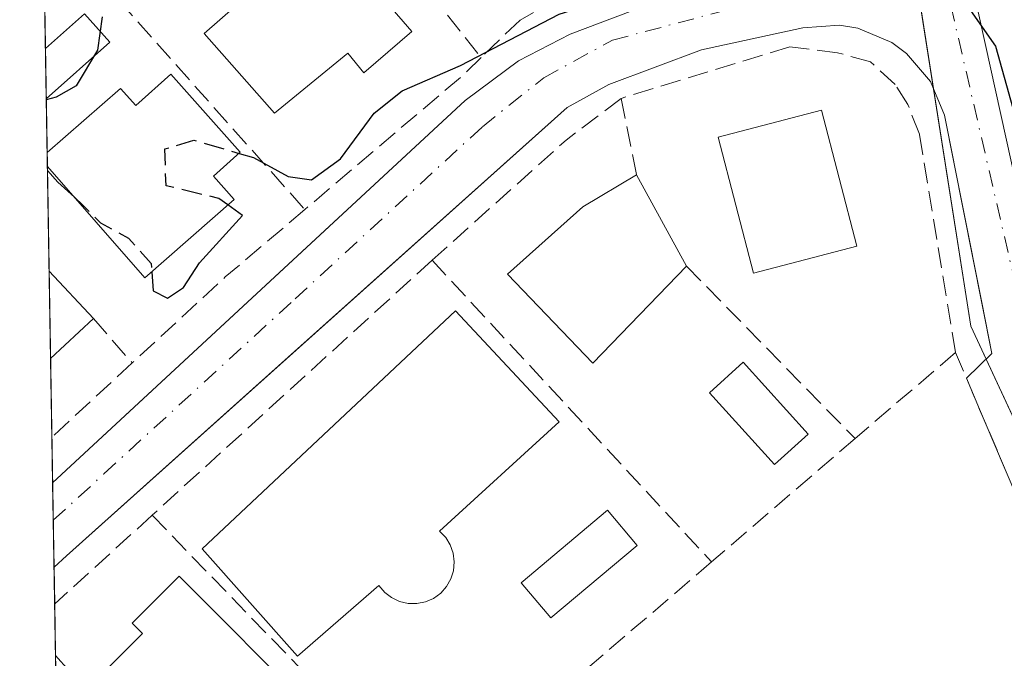
# Model space of a CAD drawing. Units: metres. Extents: x 614079 to 617535, y 4740939 to 4743314.
# Drawn here: x 614079 to 614158, y 4743082 to 4743134 of the extents above; entities that cross this region are included whole.
import ezdxf

# ---------------------------------------------------------------- set-up
doc = ezdxf.new("R2010")
doc.units = ezdxf.units.M
doc.header["$MEASUREMENT"] = 0
doc.linetypes.add('DGN Style 3', pattern=[2.307223458686699, 1.648016756204785, -0.6592067024819142])
doc.linetypes.add('DGN Style 4', pattern=[2.6384748266838614, 1.318413404963828, -0.6592067024819142, 0.001648016756204785, -0.6592067024819142])
for name, color, linetype, lineweight in [('Comarca CxS', 21, 'Continuous', 0), ('Comunidad Autónoma CxS', 142, 'Continuous', 0), ('Curva de nivel maestra', 30, 'Continuous', 30), ('Curva de nivel maestra oculto', 30, 'DGN Style 3', 30), ('Edificación Cxs', 1, 'Continuous', 13), ('Elemento construido', 1, 'Continuous', 0), ('Municipio', 91, 'Continuous', 13), ('Municipio CxS', 4, 'Continuous', 0), ('Muro lineal', 1, 'DGN Style 3', 13), ('Núcleo urbano CxS', 7, 'Continuous', 0), ('Piscina CxS', 4, 'Continuous', 0), ('Provincia CxS', 1, 'Continuous', 0), ('Vía urbana Cxs', 4, 'Continuous', 0), ('Vía urbana eje', 4, 'DGN Style 4', 0)]:
    doc.layers.add(name, color=color, linetype=linetype, lineweight=lineweight)

# ---------------------------------------------------------------- blocks, each defined once
blk = doc.blocks.new('*U28')
at = {"layer": 'Municipio CxS', "color": 4, "linetype": 'Continuous', "lineweight": 0, "flags": 128}
blk.add_lwpolyline([(614085.7878779522, 4742851.773412238), (614079.0800008659, 4743256.729982535), (614132.6936111322, 4743257.631789857), (614135.0539999986, 4743240.875), (614155.7690000003, 4743108.873000001), (614163.1519999994, 4743092.956000002), (614175.5889999997, 4743065.547), (614188.860000001, 4743036.597999998), (614189.9359999987, 4743034.191000001), (614190.1560000001, 4743033.379000001), (614190.4539999998, 4743032.393), (614195.9540000005, 4743020.897)], dxfattribs=at)
blk = doc.blocks.new('*U51')
at = {"layer": 'Vía urbana Cxs', "color": 4, "linetype": 'Continuous', "lineweight": 0}
blk.add_polyline3d([(614170.8000999996, 4743068.540100001, 434.7157000000007), (614156.4801000003, 4743102.170100001, 431.2918000000063), (614155.9885999998, 4743103.3292, 430.1870000000054), (614155.4200999998, 4743104.6801, 428.9756000000052), (614157.4600999998, 4743106.6801, 427.5249999999942), (614156.6487999996, 4743110.779100001, 426.8877999999968), (614153.6601, 4743125.880100001, 426.4475999999996), (614152.5100999996, 4743128.600099999, 425.644100000005), (614150.5800999999, 4743130.850099999, 425.5733000000037), (614149.3901000004, 4743131.7401, 425.4511999999959), (614146.6601, 4743132.9001, 425.2614999999933), (614145.1901000004, 4743133.140100001, 425.3487000000023), (614142.2301000003, 4743132.940099999, 425.4472999999998), (614134.0500999996, 4743131.1601, 425.3516999999993), (614126.5701000001, 4743128.350099999, 425.3950999999943), (614123.2100999998, 4743126.5101, 425.2477000000072), (614101.2428000001, 4743106.8288, 425.3720999999932), (614082.8501000004, 4743090.350099999, 424.9933000000019), (614081.8513000002, 4743089.431100001, 424.9297999999981), (614081.7385, 4743096.2379, 425.3643000000012), (614100.7670999998, 4743113.877, 425.4089999999997), (614115.0100999996, 4743127.0801, 425.6658000000025), (614119.3000999996, 4743130.270099999, 425.940499999997), (614123.4600999998, 4743132.4301, 425.5565000000061), (614137.2100999998, 4743137.640100001, 427.5175000000018)], dxfattribs=at)

msp = doc.modelspace()

# ---------------------------------------------------------------- linework, layer by layer
at = {"layer": 'Comarca CxS', "color": 21, "linetype": 'Continuous', "lineweight": 0, "flags": 128}
msp.add_lwpolyline([(615512.659978404, 4740966.801019489), (614117.4000008659, 4740943.33998256), (614110.3181813685, 4741370.871569396), (614109.7281842344, 4741406.489874975), (614107.6945412618, 4741529.261516832), (614086.93675804, 4742782.415173541), (614086.9350662617, 4742782.51730669), (614085.7878779522, 4742851.773412238), (614079.0800008659, 4743256.729982535), (614132.6936111322, 4743257.631789857), (616572.1751956132, 4743298.665071161), (617484.4500008923, 4743314.009982537), (617493.1804753676, 4742802.305084017), (617500.84817694, 4742352.890740405), (617519.8608133165, 4741238.534447791), (617523.9200008912, 4741000.619982563), (617094.3765114979, 4740993.397288706), (616238.6017558239, 4740979.007595412)], close=True, dxfattribs=at)
at = {"layer": 'Comunidad Autónoma CxS', "color": 142, "linetype": 'Continuous', "lineweight": 0, "flags": 128}
msp.add_lwpolyline([(615512.659978404, 4740966.801019489), (614117.4000008659, 4740943.33998256), (614110.3181813685, 4741370.871569396), (614109.7281842344, 4741406.489874975), (614107.6945412618, 4741529.261516832), (614086.93675804, 4742782.415173541), (614086.9350662617, 4742782.51730669), (614085.7878779522, 4742851.773412238), (614079.0800008659, 4743256.729982535), (614132.6936111322, 4743257.631789857), (616572.1751956132, 4743298.665071161), (617484.4500008923, 4743314.009982537), (617493.1804753676, 4742802.305084017), (617500.84817694, 4742352.890740405), (617519.8608133165, 4741238.534447791), (617523.9200008912, 4741000.619982563), (617094.3765114979, 4740993.397288706), (616238.6017558239, 4740979.007595412)], close=True, dxfattribs=at)
at = {"layer": 'Curva de nivel maestra', "color": 30, "linetype": 'Continuous', "lineweight": 30, "elevation": 425, "flags": 128}
for points in [[(614096.7652000004, 4743122.8069), (614097.9199999999, 4743122.470100001), (614100.7400000002, 4743120.950099999), (614102.5999999996, 4743120.670100001), (614104.9400000004, 4743122.380100001), (614107.6600000003, 4743126.0601), (614109.9299999997, 4743127.860099999), (614114.6299999999, 4743129.880100001), (614122.5899999999, 4743134.040100001), (614130.4500000002, 4743136.530099999), (614136.7800000003, 4743137.360099999), (614145.0300000003, 4743138.710100001), (614150.6799999997, 4743137.940099999), (614155.3700000001, 4743134.870100001), (614157.7599999999, 4743131.460100001), (614159.1699999999, 4743126.460100001)], [(614085.7400000002, 4743133.8101), (614085.3600000005, 4743131.140100001), (614083.6399999997, 4743128.2401), (614082.0300000003, 4743127.340100001), (614081.2267000005, 4743127.132400001)], [(614081.3214999996, 4743121.412900001), (614082.1500000004, 4743120.4801), (614083.4911000002, 4743119.262700001)], [(614089.7262000004, 4743113.2499), (614089.8499999996, 4743111.7301), (614091.0099999999, 4743111.140100001), (614092.2999999998, 4743111.9901), (614093.5899999999, 4743113.9801), (614097.04, 4743117.8101), (614095.8623000003, 4743118.653100001)]]:
    msp.add_lwpolyline(points, dxfattribs=at)
at = {"layer": 'Curva de nivel maestra oculto', "color": 30, "linetype": 'DGN Style 3', "lineweight": 30, "elevation": 425, "flags": 128}
for points in [[(614095.8623000003, 4743118.653100001), (614095.1399999997, 4743119.170100001), (614090.8799999999, 4743120.200099999), (614090.79, 4743123.170100001), (614093.1200000001, 4743123.870100001), (614096.7652000004, 4743122.8069)], [(614083.4911000002, 4743119.262700001), (614084.2100000001, 4743118.610099999), (614085.5999999996, 4743117.210100001), (614087.8499999996, 4743115.9801), (614089.6699999999, 4743113.940099999), (614089.7262000004, 4743113.2499)]]:
    msp.add_lwpolyline(points, dxfattribs=at)
at = {"layer": 'Edificación Cxs', "color": 1, "linetype": 'Continuous', "lineweight": 13, "flags": 128}
for points, elevation in [([(614110.6901000004, 4743132.640100001), (614106.8201000001, 4743129.300100001), (614105.5301000001, 4743130.880100001), (614099.6201, 4743126.040100001), (614093.9600999998, 4743132.470100001), (614098.8000999996, 4743136.710100001), (614095.5201000003, 4743140.4801), (614100.3300999999, 4743144.630100001)], 432.2465999999986), ([(614091.2600999996, 4743129.190099999), (614096.8701, 4743122.9001), (614094.7100999998, 4743120.9801), (614096.3701, 4743119.100099999), (614089.1700999998, 4743112.7601), (614081.3158999998, 4743121.753500001), (614081.2971000001, 4743122.886299999), (614087.2100999998, 4743128.050100001), (614088.4401000004, 4743126.6801)], 430.0626999999949), ([(614132.8501000004, 4743113.720100001), (614125.3000999996, 4743105.880100001), (614118.4200999998, 4743113.0701), (614124.4901000002, 4743118.5101), (614128.8101000005, 4743121.0801)], 429.1980000000038), ([(614113.8501000004, 4743088.5001), (614113.4901000002, 4743087.880100001), (614113.0301000001, 4743087.340100001), (614112.4401000004, 4743086.9301), (614111.8000999996, 4743086.6501), (614111.1101000002, 4743086.5101), (614110.3901000004, 4743086.520099999), (614109.7100999998, 4743086.6801), (614109.0601000005, 4743086.9901), (614108.5100999996, 4743087.4101), (614108.0500999996, 4743087.960100001), (614101.4901000002, 4743082.270099999), (614093.7801000001, 4743090.9101), (614114.2100999998, 4743110.110099999), (614122.5701000001, 4743101.1601), (614112.9401000004, 4743092.350099999), (614113.4301000005, 4743091.840100001), (614113.8000999996, 4743091.2501), (614114.0301000001, 4743090.5801), (614114.1201, 4743089.880100001), (614114.0500999996, 4743089.1601)], 429.1352000000044), ([(614102.5601000005, 4743078.0801), (614095.3501000004, 4743070.630100001), (614085.4301000005, 4743080.5601), (614088.9700999996, 4743084.100099999), (614088.1501000002, 4743084.9301), (614091.9301000005, 4743088.710100001)], 430.3592000000062)]:
    msp.add_lwpolyline(points, close=True, dxfattribs=dict(at, elevation=elevation))
at = {"layer": 'Edificación Cxs', "color": 1, "linetype": 'Continuous', "lineweight": 13, "extrusion": (-0.0006614923810073807, 0.03985843511191872, 0.9992051178703294), "elevation": 189076.0762512457, "flags": 128}
msp.add_lwpolyline([(-692702.9890775679, -4728500.060429222), (-692702.9890775678, -4728501.194286496)], dxfattribs=at)
at = {"layer": 'Edificación Cxs', "color": 1, "linetype": 'Continuous', "lineweight": 13, "extrusion": (-0.03719285584145181, 0.06775728192195779, 0.9970083461139657), "elevation": 298966.3287207253, "flags": 128}
msp.add_lwpolyline([(-2820684.690469298, -3850806.275334782), (-2820684.690469298, -3850797.854238014)], dxfattribs=at)
at = {"layer": 'Edificación Cxs', "color": 1, "linetype": 'Continuous', "lineweight": 13, "extrusion": (-0.002629308607211959, 0.1587732578213209, 0.9873115715603927), "elevation": 751887.3296080848, "flags": 128}
msp.add_lwpolyline([(-692533.1597503985, -4672174.723107941), (-692533.1597503984, -4672181.855573106)], dxfattribs=at)
at = {"layer": 'Edificación Cxs', "color": 1, "linetype": 'Continuous', "lineweight": 13, "extrusion": (0.02391907961735094, -0.02545086971066279, 0.9993898793069849), "elevation": -105600.5402918972, "flags": 128}
msp.add_lwpolyline([(3695742.477289994, 3033901.134310422), (3695742.477289994, 3033895.911933521)], dxfattribs=at)
at = {"layer": 'Edificación Cxs', "color": 1, "linetype": 'Continuous', "lineweight": 13, "extrusion": (0.1952487328744783, 0.1828314623637321, 0.9635614088789826), "elevation": 987501.0214856168, "flags": 128}
msp.add_lwpolyline([(3042433.44595082, -3555647.451101858), (3042433.44595082, -3555642.534979083)], dxfattribs=at)
at = {"layer": 'Edificación Cxs', "color": 1, "linetype": 'Continuous', "lineweight": 13}
for points in [[(614110.6901000004, 4743132.640100001, 429.192200000005), (614106.8201000001, 4743129.300100001, 429.0847000000067), (614105.5301000001, 4743130.880100001, 430.9303999999975), (614099.6201, 4743126.040100001, 429.6123999999982), (614093.9600999998, 4743132.470100001, 429.6765000000014), (614098.8000999996, 4743136.710100001, 432.2465999999986), (614095.5201000003, 4743140.4801, 428.6901000000071), (614100.3300999999, 4743144.630100001, 429.4661999999954), (614110.6901000004, 4743132.640100001, 429.192200000005)], [(614081.2970000004, 4743122.886299999, 429.1717000000062), (614087.2100999998, 4743128.050100001, 428.6257999999943), (614088.4401000004, 4743126.6801, 429.6750999999931), (614091.2600999996, 4743129.190099999, 428.6496999999945)], [(614091.2600999996, 4743129.190099999, 428.6496999999945), (614096.8701, 4743122.9001, 428.8947999999946), (614094.7100999998, 4743120.9801, 430.062699999995), (614096.3701, 4743119.100099999, 428.4563999999955), (614089.1700999998, 4743112.7601, 428.1557999999932), (614081.3158, 4743121.753500001, 429.2168999999994)], [(614146.5800999999, 4743115.3301, 427.8435000000027), (614138.2600999996, 4743113.1501, 429.6454999999987), (614135.4001000002, 4743124.110099999, 428.5132000000012), (614143.7301000003, 4743126.290100001, 427.4192000000039), (614146.5800999999, 4743115.3301, 427.8435000000027)], [(614132.8501000004, 4743113.720100001, 428.4716000000044), (614125.3000999996, 4743105.880100001, 429.198000000004), (614118.4200999998, 4743113.0701, 428.8761999999988), (614124.4901000002, 4743118.5101, 428.7820999999968), (614128.8101000005, 4743121.0801, 427.8206999999966)], [(614113.8501000004, 4743088.5001, 426.9576999999991), (614113.4901000002, 4743087.880100001, 427.0258000000031), (614113.0301000001, 4743087.340100001, 427.1398000000045), (614112.4401000004, 4743086.9301, 427.2942999999942), (614111.8000999996, 4743086.6501, 427.4615999999951), (614111.1101000002, 4743086.5101, 427.7033999999985), (614110.3901000004, 4743086.520099999, 428.0020999999979), (614109.7100999998, 4743086.6801, 428.3151000000071), (614109.0601000005, 4743086.9901, 428.633799999996), (614108.5100999996, 4743087.4101, 428.9141999999993), (614108.0500999996, 4743087.960100001, 429.1352000000043), (614101.4901000002, 4743082.270099999, 428.3190999999933), (614093.7801000001, 4743090.9101, 427.8399000000064), (614114.2100999998, 4743110.110099999, 427.8315000000002), (614122.5701000001, 4743101.1601, 427.5654000000068), (614112.9401000004, 4743092.350099999, 428.2232999999979), (614113.4301000005, 4743091.840100001, 427.8384999999981), (614113.8000999996, 4743091.2501, 427.5130000000063), (614114.0301000001, 4743090.5801, 427.2562999999937), (614114.1201, 4743089.880100001, 427.0746999999974), (614114.0500999996, 4743089.1601, 426.9768999999943), (614113.8501000004, 4743088.5001, 426.9576999999991)], [(614102.5601000005, 4743078.0801, 426.764599999995), (614095.3501000004, 4743070.630100001, 426.4706000000006), (614085.4301000005, 4743080.5601, 429.4039000000049), (614088.9700999996, 4743084.100099999, 430.3592000000062), (614088.1501000002, 4743084.9301, 429.5779000000039), (614091.9301000005, 4743088.710100001, 428.8041999999987), (614102.5601000005, 4743078.0801, 426.764599999995)]]:
    msp.add_polyline3d(points, dxfattribs=at)
for points in [[(614146.5800999999, 4743115.3301, 429.6454999999987), (614138.2600999996, 4743113.1501, 429.6454999999987), (614135.4001000002, 4743124.110099999, 429.6454999999987), (614143.7301000003, 4743126.290100001, 429.6454999999987)], [(614085.0301000001, 4743109.5001, 428.9486999999936), (614081.5724999999, 4743106.2623, 428.9486999999936), (614081.4559000004, 4743113.303300001, 428.9486999999936)]]:
    msp.add_3dface(points, dxfattribs=at)
at = {"layer": 'Elemento construido', "color": 1, "linetype": 'Continuous', "lineweight": 0}
for points in [[(614144.0500999996, 4743169.1601, 428.4489999999933), (614149.0500999996, 4743147.640100001, 431.1502999999939), (614149.1001000004, 4743145.4001, 429.4428000000044), (614148.2600999996, 4743143.2401, 427.6279000000068), (614147.0100999996, 4743141.4801, 426.6646999999939), (614145.1700999998, 4743139.960100001, 426.6941999999981), (614143.5701000001, 4743139.2401, 426.8905999999988), (614137.2100999998, 4743137.640100001, 427.5175000000018), (614123.4600999998, 4743132.4301, 425.5565000000061), (614119.3000999996, 4743130.270099999, 425.940499999997), (614115.0100999996, 4743127.0801, 425.6658000000025), (614081.7385, 4743096.2379, 425.3643000000012)], [(614155.4200999998, 4743104.6801, 428.9756000000052), (614157.4600999998, 4743106.6801, 427.5249999999942), (614153.6601, 4743125.880100001, 426.4475999999996), (614152.5100999996, 4743128.600099999, 425.644100000005), (614150.5800999999, 4743130.850099999, 425.5733000000037), (614149.3901000004, 4743131.7401, 425.4511999999959), (614146.6601, 4743132.9001, 425.2614999999933), (614145.1901000004, 4743133.140100001, 425.3487000000023), (614142.2301000003, 4743132.940099999, 425.4472999999998), (614134.0500999996, 4743131.1601, 425.3516999999993), (614126.5701000001, 4743128.350099999, 425.3950999999943), (614123.2100999998, 4743126.5101, 425.2477000000072), (614082.8501000004, 4743090.350099999, 424.9933000000019), (614081.8512000004, 4743089.431, 424.9299000000028)]]:
    msp.add_polyline3d(points, dxfattribs=at)
at = {"layer": 'Municipio', "color": 91, "linetype": 'Continuous', "lineweight": 13, "flags": 128}
msp.add_lwpolyline([(614132.6936111349, 4743257.631789857), (614135.0540000015, 4743240.875000001), (614155.7690000009, 4743108.873000001), (614163.152, 4743092.956000002), (614175.5890000003, 4743065.547000002), (614188.8600000015, 4743036.597999998), (614189.9360000015, 4743034.190999999), (614190.1560000007, 4743033.379000001), (614190.4540000003, 4743032.393000001), (614195.9540000011, 4743020.897000001)], dxfattribs=at)
msp.add_lwpolyline([(614132.6936111349, 4743257.631789857), (614135.0540000015, 4743240.875000001), (614155.7690000009, 4743108.873000001), (614163.152, 4743092.956000002), (614175.5890000003, 4743065.547000002), (614188.8600000015, 4743036.597999998), (614189.9360000015, 4743034.190999999), (614190.1560000007, 4743033.379000001), (614190.4540000003, 4743032.393000001), (614195.9540000011, 4743020.897000001)], dxfattribs=at)
at = {"layer": 'Municipio CxS', "color": 4, "linetype": 'Continuous', "lineweight": 0, "flags": 128}
msp.add_lwpolyline([(614195.9540000005, 4743020.897), (614190.4539999998, 4743032.393), (614190.1560000001, 4743033.379000001), (614189.9359999987, 4743034.191000001), (614188.860000001, 4743036.597999998), (614175.5889999997, 4743065.547), (614163.1519999994, 4743092.956000002), (614155.7690000003, 4743108.873000001), (614135.0539999986, 4743240.875), (614132.6936111322, 4743257.631789857), (616572.1751956132, 4743298.665071161)], dxfattribs=at)
at = {"layer": 'Muro lineal', "color": 1, "linetype": 'DGN Style 3', "lineweight": 13, "extrusion": (0.0210721312070175, -0.02651607371335653, 0.9994262669758196), "elevation": -112402.1685207502, "flags": 128}
msp.add_lwpolyline([(3431764.07293738, 3329409.888938215), (3431764.07293738, 3329382.436436908)], dxfattribs=at)
at = {"layer": 'Muro lineal', "color": 1, "linetype": 'DGN Style 3', "lineweight": 13, "extrusion": (0.002067125199271217, -0.002323512820912229, 0.9999951641290981), "elevation": -9324.676133851333, "flags": 128}
msp.add_lwpolyline([(614081.8160941963, 4743129.717507988), (614099.8762302838, 4743109.417453191)], dxfattribs=at)
at = {"layer": 'Muro lineal', "color": 1, "linetype": 'DGN Style 3', "lineweight": 13, "extrusion": (0.5898036830924877, -0.6815010770685649, 0.4332296127516242), "elevation": -2870055.739705521, "flags": 128}
msp.add_lwpolyline([(3568285.074475729, 1380053.617111893), (3568282.8719843, 1380053.315874853), (3568266.306660892, 1380053.683461709)], dxfattribs=at)
at = {"layer": 'Muro lineal', "color": 1, "linetype": 'DGN Style 3', "lineweight": 13, "extrusion": (0.1183083979406994, -0.09976478811050811, 0.9879524836903699), "elevation": -400120.1156352085, "flags": 128}
msp.add_lwpolyline([(4021905.315189778, 2557066.756661555), (4021899.890741074, 2557067.992142714), (4021885.514278225, 2557070.03404672)], dxfattribs=at)
at = {"layer": 'Muro lineal', "color": 1, "linetype": 'DGN Style 3', "lineweight": 13, "extrusion": (-0.06450221205776059, 0.3204303436968786, 0.9450734677674302), "elevation": 1480631.573145034, "flags": 128}
msp.add_lwpolyline([(-1538060.36508175, -4279779.121319466), (-1538060.365081749, -4279772.472560315)], dxfattribs=at)
at = {"layer": 'Muro lineal', "color": 1, "linetype": 'DGN Style 3', "lineweight": 13, "extrusion": (0.4531020730041821, -0.5566270479905524, 0.6963223685080325), "elevation": -2361599.957047238, "flags": 128}
msp.add_lwpolyline([(3470588.430106918, 2291757.872286399), (3470580.024631816, 2291757.624839301), (3470569.825427411, 2291756.715164693)], dxfattribs=at)
at = {"layer": 'Muro lineal', "color": 1, "linetype": 'DGN Style 3', "lineweight": 13, "extrusion": (-0.00838949273728637, -0.007642355811414263, 0.9999356033311659), "elevation": -40974.52997110723, "flags": 128}
msp.add_lwpolyline([(614094.2920687841, 4742939.557306085), (614071.7199560789, 4742918.996705651)], dxfattribs=at)
at = {"layer": 'Muro lineal', "color": 1, "linetype": 'DGN Style 3', "lineweight": 13, "extrusion": (-0.01338570459396365, 0.01443684466099518, 0.9998061814315601), "elevation": 60681.34863691249, "flags": 128}
msp.add_lwpolyline([(614063.0037111596, 4742732.41468644), (614085.5504304211, 4742708.102152671)], dxfattribs=at)
at = {"layer": 'Muro lineal', "color": 1, "linetype": 'DGN Style 3', "lineweight": 13, "extrusion": (-0.05734607058120882, 0.05869638276923943, 0.9966273941843572), "elevation": 243612.5391991373, "flags": 128}
msp.add_lwpolyline([(-3753917.356576607, -2953480.068275147), (-3753917.356576607, -2953460.555714027)], dxfattribs=at)
at = {"layer": 'Muro lineal', "color": 1, "linetype": 'DGN Style 3', "lineweight": 13, "extrusion": (0.2398070091149984, -0.2759317829155543, 0.9307815262221112), "elevation": -1161114.732874693, "flags": 128}
msp.add_lwpolyline([(3574842.933385439, 2957448.041086769), (3574842.933385439, 2957442.931067433)], dxfattribs=at)
at = {"layer": 'Muro lineal', "color": 1, "linetype": 'DGN Style 3', "lineweight": 13, "extrusion": (0.1809422332173092, 0.1552529038001822, 0.9711624190113333), "elevation": 847922.7174670711, "flags": 128}
msp.add_lwpolyline([(3199742.809987516, -3452089.328896911), (3199742.809987516, -3452078.338994818)], dxfattribs=at)
at = {"layer": 'Muro lineal', "color": 1, "linetype": 'DGN Style 3', "lineweight": 13, "extrusion": (0.9199102359447419, 0.3921091370770776, 0.003947458012321697), "elevation": 2424784.233021806, "flags": 128}
msp.add_lwpolyline([(4122448.971044691, -9144.352598558418), (4122446.70335859, -9142.822271057437), (4122443.987926158, -9140.513368646045), (4122407.436057297, -9137.089441969405)], dxfattribs=at)
at = {"layer": 'Muro lineal', "color": 1, "linetype": 'DGN Style 3', "lineweight": 13, "extrusion": (0.04332683861531519, 0.03998406748958466, 0.9982605168003946), "elevation": 216680.1900823643, "flags": 128}
msp.add_lwpolyline([(3069181.105489047, -3661602.811437925), (3069181.105489047, -3661593.988074354)], dxfattribs=at)
at = {"layer": 'Muro lineal', "color": 1, "linetype": 'DGN Style 3', "lineweight": 13, "extrusion": (-0.1589103298876511, -0.1363854430087389, 0.9778274479632427), "elevation": -744063.4452423092, "flags": 128}
msp.add_lwpolyline([(-3199273.135555329, 3476376.394608167), (-3199273.135555329, 3476360.801918082)], dxfattribs=at)
at = {"layer": 'Muro lineal', "color": 1, "linetype": 'DGN Style 3', "lineweight": 13, "extrusion": (-0.02674089366399579, -0.02432808936982486, 0.9993463206885113), "elevation": -131386.1848395136, "flags": 128}
msp.add_lwpolyline([(-3095166.613339069, 3643724.043444011), (-3095166.613339069, 3643713.410415092)], dxfattribs=at)
at = {"layer": 'Muro lineal', "color": 1, "linetype": 'DGN Style 3', "lineweight": 13, "extrusion": (-0.03685707055211187, 0.03808837580659109, 0.9985944281732863), "elevation": 158448.3927517525, "flags": 128}
msp.add_lwpolyline([(-3739628.122680952, -2977267.070579263), (-3739628.122680953, -2977234.741357461)], dxfattribs=at)
at = {"layer": 'Muro lineal', "color": 1, "linetype": 'DGN Style 3', "lineweight": 13, "extrusion": (0.01814256883499857, 0.01557250502501856, 0.9997141312811945), "elevation": 85430.46063582085, "flags": 128}
msp.add_lwpolyline([(3199095.889665176, -3554229.952699649), (3199095.889665176, -3554200.081506473)], dxfattribs=at)
at = {"layer": 'Muro lineal', "color": 1, "linetype": 'DGN Style 3', "lineweight": 13, "extrusion": (-0.04404706257756333, 0.04921462154729613, 0.9978165048265362), "elevation": 206806.4096093267, "flags": 128}
msp.add_lwpolyline([(-3620757.992385613, -3117895.013635106), (-3620757.992385613, -3117865.693660837)], dxfattribs=at)
at = {"layer": 'Muro lineal', "color": 1, "linetype": 'DGN Style 3', "lineweight": 13}
for points in [[(614129.3000999996, 4743137.880100001, 426.8432999999932), (614122.5000999998, 4743135.3201, 427.1100000000006), (614119.4200999998, 4743133.550100001, 427.116200000004), (614116.2801000001, 4743130.540100001, 426.5363999999972)], [(614154.5401, 4743106.7601, 427.4526000000042), (614151.6201, 4743124.360099999, 426.4967999999935), (614150.6901000004, 4743126.7601, 425.9471000000049), (614149.6601, 4743128.350099999, 425.7989999999991), (614147.6901000004, 4743130.190099999, 425.6138000000064), (614145.0201000003, 4743130.920100001, 425.6490000000049), (614141.1801000005, 4743131.4001, 425.6034999999974), (614127.5701000001, 4743127.2401, 425.6475000000065)]]:
    msp.add_polyline3d(points, dxfattribs=at)
at = {"layer": 'Núcleo urbano CxS', "color": 7, "linetype": 'Continuous', "lineweight": 0, "extrusion": (0.001787956880362337, -0.1078867293357264, 0.9941615848761376), "elevation": -510201.0344165596, "flags": 128}
msp.add_lwpolyline([(692591.7762337558, 4704721.201906401), (692591.7762337556, 4704725.815371439)], dxfattribs=at)
at = {"layer": 'Núcleo urbano CxS', "color": 7, "linetype": 'Continuous', "lineweight": 0, "extrusion": (-0.0003511700032811537, 0.0212345331910623, 0.9997744602057939), "elevation": 100926.8475848359, "flags": 128}
msp.add_lwpolyline([(-692426.8838471334, -4731248.294752035), (-692426.8838471334, -4731252.353622273)], dxfattribs=at)
at = {"layer": 'Núcleo urbano CxS', "color": 7, "linetype": 'Continuous', "lineweight": 0, "extrusion": (-0.001725528458060945, 0.1040106195867729, 0.9945746897869039), "elevation": 492698.1801400691, "flags": 128}
msp.add_lwpolyline([(-692674.0393246389, -4706565.830091303), (-692674.0393246388, -4706570.176164809)], dxfattribs=at)
at = {"layer": 'Núcleo urbano CxS', "color": 7, "linetype": 'Continuous', "lineweight": 0, "extrusion": (-0.0005694105655575948, 0.03431001585347829, 0.9994110758760592), "elevation": 162811.6569819013, "flags": 128}
msp.add_lwpolyline([(-692702.989077568, -4729477.238007297), (-692702.989077568, -4729478.371630907)], dxfattribs=at)
at = {"layer": 'Núcleo urbano CxS', "color": 7, "linetype": 'Continuous', "lineweight": 0, "extrusion": (4.429775871308102e-05, -0.002673749440453109, 0.9999964245444272), "elevation": -12229.72912799371, "flags": 128}
msp.add_lwpolyline([(614081.4363723613, 4743097.558149498), (614081.2963713607, 4743106.008379702)], dxfattribs=at)
at = {"layer": 'Núcleo urbano CxS', "color": 7, "linetype": 'Continuous', "lineweight": 0, "extrusion": (0.0001657593872005903, -0.01000953552888966, 0.999949889605635), "elevation": -46949.62615636481, "flags": 128}
msp.add_lwpolyline([(614081.4935288194, 4742873.920470218), (614081.3769171342, 4742880.961822968)], dxfattribs=at)
at = {"layer": 'Núcleo urbano CxS', "color": 7, "linetype": 'Continuous', "lineweight": 0, "extrusion": (0.0004258754668339985, -0.02570532304824992, 0.9996694728744455), "elevation": -121236.8008879323, "flags": 128}
msp.add_lwpolyline([(692568.4083146637, 4730723.426085024), (692568.4083146637, 4730729.754644868)], dxfattribs=at)
at = {"layer": 'Núcleo urbano CxS', "color": 7, "linetype": 'Continuous', "lineweight": 0, "extrusion": (0.0004343521712061758, -0.02620851232507572, 0.9996564035806992), "elevation": -123618.2780771191, "flags": 128}
msp.add_lwpolyline([(692593.692141673, 4730654.39265934), (692593.692141673, 4730658.093238771)], dxfattribs=at)
at = {"layer": 'Núcleo urbano CxS', "color": 7, "linetype": 'Continuous', "lineweight": 0, "extrusion": (0.0004396541131071815, -0.02657396334424849, 0.9996467531965676), "elevation": -125348.3957034976, "flags": 128}
msp.add_lwpolyline([(692459.3400333453, 4730625.516342703), (692459.3400333453, 4730628.533921412)], dxfattribs=at)
at = {"layer": 'Núcleo urbano CxS', "color": 7, "linetype": 'Continuous', "lineweight": 0, "extrusion": (0.0003647395033682439, -0.02201621061689825, 0.999757547325934), "elevation": -103776.5062949645, "flags": 128}
msp.add_lwpolyline([(692564.9205470628, 4731128.651720601), (692564.9205470629, 4731132.443860179)], dxfattribs=at)
at = {"layer": 'Núcleo urbano CxS', "color": 7, "linetype": 'Continuous', "lineweight": 0, "extrusion": (0.0003371322720315981, -0.02035065530602148, 0.9997928471290674), "elevation": -95893.56661895897, "flags": 128}
msp.add_lwpolyline([(692561.6176150985, 4731292.523186694), (692561.6176150985, 4731295.476003394)], dxfattribs=at)
at = {"layer": 'Núcleo urbano CxS', "color": 7, "linetype": 'Continuous', "lineweight": 0, "extrusion": (0.0003019625798387896, -0.01822001129015153, 0.9998339562183249), "elevation": -85809.31741928103, "flags": 128}
msp.add_lwpolyline([(692594.569133385, 4731477.165462741), (692594.5691333849, 4731481.336127816)], dxfattribs=at)
at = {"layer": 'Núcleo urbano CxS', "color": 7, "linetype": 'Continuous', "lineweight": 0, "extrusion": (-0.0003438242944292611, 0.02073561548834454, 0.9997849348910866), "elevation": 98563.83994789793, "flags": 128}
msp.add_lwpolyline([(-692633.4204580716, -4731220.348074228), (-692633.4204580716, -4731222.966397128)], dxfattribs=at)
at = {"layer": 'Núcleo urbano CxS', "color": 7, "linetype": 'Continuous', "lineweight": 0}
for points in [[(614307.0944999997, 4743217.258500001, 425.8659000000043), (614297.8991, 4743203.647299999, 425.6203999999998), (614243.8485000003, 4743111.966499999, 424.4719999999944), (614193.9512999998, 4743028.210899999, 424.1284000000014), (614192.1240999997, 4743033.192700001, 424.0617000000057), (614188.1347000003, 4743044.070499999, 424.1888999999938), (614164.1571000004, 4743098.911900001, 424.5901000000013), (614147.9775, 4743172.254899999, 425.4900000000052), (614131.9046999998, 4743245.1227, 425.7263999999996), (614183.5877, 4743234.9155, 426.8910999999935), (614300.6333, 4743218.1821, 425.9691000000021)], [(614147.9775, 4743172.254899999, 425.4900000000052), (614164.1571000004, 4743098.911900001, 424.5901000000013), (614188.1347000003, 4743044.070499999, 424.1888999999938), (614192.1240999997, 4743033.192700001, 424.0617000000057), (614193.9512999998, 4743028.210899999, 424.1284000000014), (614193.3328999998, 4743026.6283, 424.1362999999984), (614192.7269000001, 4743025.077500001, 424.1345000000001), (614191.5142999999, 4743021.911499999, 424.1628000000055), (614161.2451, 4742967.0001, 423.7942000000039), (614140.5563000003, 4742931.233300001, 423.774900000004), (614113.3262999998, 4742898.4737, 423.4456000000064), (614104.6388999998, 4742889.6425, 423.4517000000051), (614098.0935000004, 4742882.990499999, 423.4190999999992), (614088.5415000003, 4742873.9299, 423.3983000000007), (614085.4691000005, 4742871.017300001, 423.396900000007), (614081.0475000005, 4743137.949999999, 425.1346000000049), (614095.8687000005, 4743152.638499999, 424.9738000000071), (614104.7682999996, 4743156.554300001, 425.3625999999931), (614117.5975000003, 4743162.199100001, 425.3369999999995), (614124.4406000003, 4743165.2105, 425.2443000000058), (614136.3245000001, 4743170.440300001, 425.4081000000006), (614143.5214000001, 4743171.8573, 425.5234000000055), (614144.4795000004, 4743172.0459, 425.5099000000046), (614144.4018999999, 4743172.488299999, 425.513300000006)]]:
    msp.add_polyline3d(points, close=True, dxfattribs=at)
msp.add_polyline3d([(614147.9775, 4743172.254899999, 425.4900000000052), (614164.1571000004, 4743098.911900001, 424.5901000000013), (614188.1347000003, 4743044.070499999, 424.1888999999938), (614192.1240999997, 4743033.192700001, 424.0617000000057), (614193.9512999998, 4743028.210899999, 424.1284000000014)], dxfattribs=at)
at = {"layer": 'Piscina CxS', "color": 4, "linetype": 'Continuous', "lineweight": 0, "extrusion": (0.007525985082997232, -0.07624883512356748, 0.9970604167706336), "elevation": -356613.5038986657, "flags": 128}
msp.add_lwpolyline([(1077008.673530286, 4646210.19515355), (1077012.086995045, 4646212.684080847), (1077013.895945892, 4646210.188627783)], dxfattribs=at)
at = {"layer": 'Piscina CxS', "color": 4, "linetype": 'Continuous', "lineweight": 0, "extrusion": (0.00943301043640937, 0.008391088046842363, 0.9999203008017673), "elevation": 46017.09689627954, "flags": 128}
msp.add_lwpolyline([(614055.0285305505, 4742912.616616677), (614049.8973409659, 4742908.052555995)], dxfattribs=at)
at = {"layer": 'Piscina CxS', "color": 4, "linetype": 'Continuous', "lineweight": 0, "extrusion": (-0.0003516930737172546, 0.02123451587658723, 0.9997744603896767), "elevation": 100926.4442524219, "flags": 128}
msp.add_lwpolyline([(-692543.4870009378, -4731231.23680241), (-692543.4870009378, -4731235.295674302)], dxfattribs=at)
at = {"layer": 'Piscina CxS', "color": 4, "linetype": 'Continuous', "lineweight": 0}
for points in [[(614142.6601999998, 4743100.167500001, 424.366599999994), (614139.9474999999, 4743097.7095, 424.3215999999957), (614134.6947999997, 4743103.5065, 424.7403999999952), (614137.4074999997, 4743105.964500001, 424.8329999999987), (614142.6601999998, 4743100.167500001, 424.366599999994)], [(614128.8598999997, 4743091.198999999, 424.3772000000026), (614121.8998999996, 4743085.358999999, 424.3027000000002), (614119.5198999997, 4743088.188999999, 424.4771000000038), (614126.4798999997, 4743094.028999999, 424.4689000000071), (614128.8598999997, 4743091.198999999, 424.3772000000026)]]:
    msp.add_polyline3d(points, dxfattribs=at)
for points in [[(614086.3558999998, 4743131.772100001, 424.4113999999972), (614081.2254999997, 4743127.2082, 424.4980999999971), (614081.1582000004, 4743131.2656, 424.4119000000064), (614084.3113000002, 4743134.070499999, 424.6025999999983)], [(614142.6601999998, 4743100.167500001, 424.366599999994), (614139.9474999999, 4743097.7095, 424.3215999999957), (614134.6947999997, 4743103.5065, 424.7403999999952), (614137.4074999997, 4743105.964500001, 424.8329999999987)], [(614128.8598999997, 4743091.198999999, 424.3772000000026), (614121.8998999996, 4743085.358999999, 424.3027000000002), (614119.5198999997, 4743088.188999999, 424.4771000000038), (614126.4798999997, 4743094.028999999, 424.4689000000071)]]:
    msp.add_3dface(points, dxfattribs=at)
at = {"layer": 'Provincia CxS', "color": 1, "linetype": 'Continuous', "lineweight": 0, "flags": 128}
msp.add_lwpolyline([(615512.659978404, 4740966.801019489), (614117.4000008659, 4740943.33998256), (614110.3181813685, 4741370.871569396), (614109.7281842344, 4741406.489874975), (614107.6945412618, 4741529.261516832), (614086.93675804, 4742782.415173541), (614086.9350662617, 4742782.51730669), (614085.7878779522, 4742851.773412238), (614079.0800008659, 4743256.729982535), (614132.6936111322, 4743257.631789857), (616572.1751956132, 4743298.665071161), (617484.4500008923, 4743314.009982537), (617493.1804753676, 4742802.305084017), (617500.84817694, 4742352.890740405), (617519.8608133165, 4741238.534447791), (617523.9200008912, 4741000.619982563), (617094.3765114979, 4740993.397288706), (616238.6017558239, 4740979.007595412)], close=True, dxfattribs=at)
at = {"layer": 'Vía urbana Cxs', "color": 4, "linetype": 'Continuous', "lineweight": 0, "extrusion": (-0.2471140787098924, 0.5872056444559249, 0.7707945012923113), "elevation": 2633742.041611005, "flags": 128}
msp.add_lwpolyline([(-2405842.59568344, -3185834.461786753), (-2405842.59568344, -3185836.363263289)], dxfattribs=at)
at = {"layer": 'Vía urbana Cxs', "color": 4, "linetype": 'Continuous', "lineweight": 0, "extrusion": (0.9199902577277731, 0.3919365369184329, 0.001917476042037494), "elevation": 2424013.844203373, "flags": 128}
msp.add_lwpolyline([(4122868.451471286, -4213.280517348808), (4122905.003342057, -4216.70442364317), (4122906.262341887, -4217.809225674194)], dxfattribs=at)
at = {"layer": 'Vía urbana Cxs', "color": 4, "linetype": 'Continuous', "lineweight": 0, "extrusion": (0.001055384921999614, -0.0636861176854593, 0.9979694206621865), "elevation": -300996.7920286291, "flags": 128}
msp.add_lwpolyline([(692587.6413609127, 4722681.160347001), (692587.6413609127, 4722687.98193335)], dxfattribs=at)
at = {"layer": 'Vía urbana Cxs', "color": 4, "linetype": 'Continuous', "lineweight": 0}
for points in [[(614081.7385, 4743096.2379, 425.3643000000012), (614100.7670999998, 4743113.877, 425.4089999999997), (614115.0100999996, 4743127.0801, 425.6658000000025), (614119.3000999996, 4743130.270099999, 425.940499999997), (614123.4600999998, 4743132.4301, 425.5565000000061), (614137.2100999998, 4743137.640100001, 427.5175000000018), (614143.5701000001, 4743139.2401, 426.8905999999988), (614145.1700999998, 4743139.960100001, 426.6941999999981), (614147.0100999996, 4743141.4801, 426.6646999999939), (614148.2600999996, 4743143.2401, 427.6279000000068), (614149.1001000004, 4743145.4001, 429.4428000000044)], [(614155.4200999998, 4743104.6801, 428.9756000000052), (614157.4600999998, 4743106.6801, 427.5249999999942), (614156.6487999996, 4743110.779100001, 426.8877999999968), (614153.6601, 4743125.880100001, 426.4475999999996), (614152.5100999996, 4743128.600099999, 425.644100000005), (614150.5800999999, 4743130.850099999, 425.5733000000037), (614149.3901000004, 4743131.7401, 425.4511999999959), (614146.6601, 4743132.9001, 425.2614999999933), (614145.1901000004, 4743133.140100001, 425.3487000000023), (614142.2301000003, 4743132.940099999, 425.4472999999998), (614134.0500999996, 4743131.1601, 425.3516999999993), (614126.5701000001, 4743128.350099999, 425.3950999999943), (614123.2100999998, 4743126.5101, 425.2477000000072), (614101.2428000001, 4743106.8288, 425.3720999999932), (614082.8501000004, 4743090.350099999, 424.9933000000019), (614081.8513000002, 4743089.431100001, 424.9297999999981)]]:
    msp.add_polyline3d(points, dxfattribs=at)
at = {"layer": 'Vía urbana eje', "color": 4, "linetype": 'DGN Style 4', "lineweight": 0}
for points in [[(614081.7884000001, 4743093.221899999, 424.8187999999937), (614085.8701, 4743096.960100001, 424.7566999999981), (614101.2801000001, 4743111.0801, 424.9989999999962), (614116.3901000004, 4743124.960100001, 425.3187999999937), (614121.3300999999, 4743128.9001, 425.3206000000064), (614126.8701, 4743131.9301, 425.1261999999988), (614137.2301000003, 4743134.670100001, 426.1747999999934), (614153.5280999999, 4743137.4253, 428.7274000000034)], [(614153.5280999999, 4743137.4253, 428.7274000000034), (614159.6665000003, 4743110.9669, 427.7981), (614167.7099000001, 4743086.201900001, 431.5288), (614177.6583000004, 4743063.553500001, 432.2315999999992), (614187.3948999997, 4743043.4451, 431.0155999999988), (614198.6001000004, 4743032.920100001, 424.6573000000063)]]:
    msp.add_polyline3d(points, dxfattribs=at)

# ---------------------------------------------------------------- block references
at = {"layer": 'Municipio CxS', "color": 4, "linetype": 'Continuous', "lineweight": 0}
msp.add_blockref('*U28', (0, 0), dxfattribs=at)
at = {"layer": 'Vía urbana Cxs', "color": 4, "linetype": 'Continuous', "lineweight": 0}
msp.add_blockref('*U51', (0, 0), dxfattribs=at)

doc.saveas('drawing.dxf')
